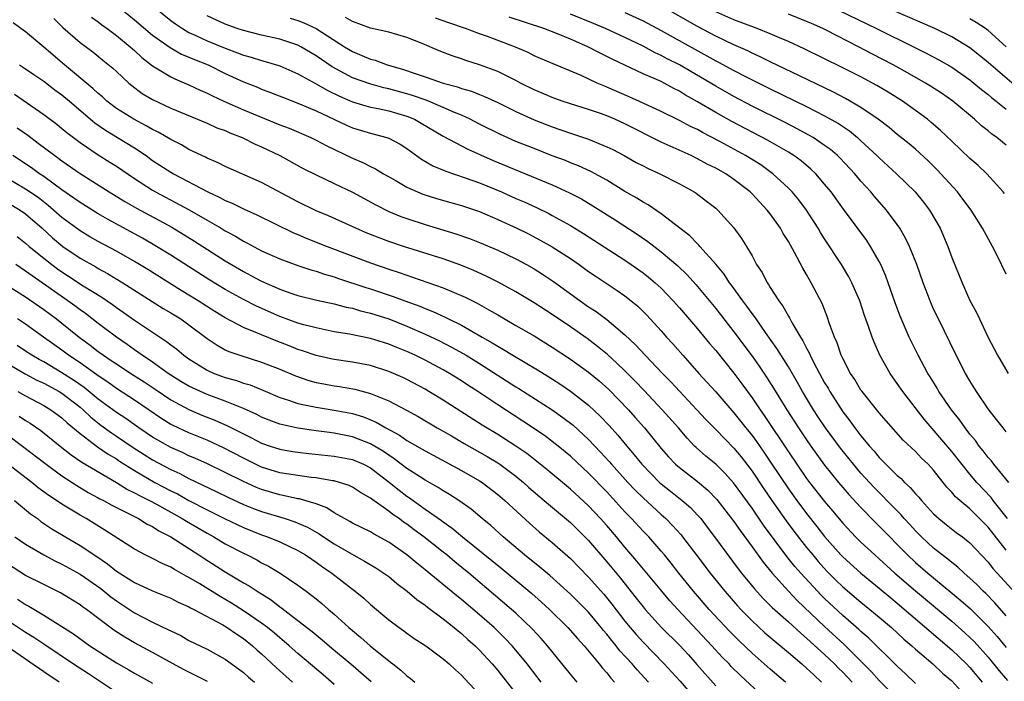
# Model space of a CAD drawing. Units: inches. Extents: x 2580000 to 2583000, y 1509000 to 1512000.
# Drawn here: x 2580452 to 2580561, y 1509067 to 1509140 of the extents above; entities that cross this region are included whole.
import ezdxf

# ---------------------------------------------------------------- set-up
doc = ezdxf.new("R2010")
doc.units = ezdxf.units.IN
doc.header["$MEASUREMENT"] = 0
doc.layers.add('LD25801509_2ft', color=132, linetype='Continuous')

msp = doc.modelspace()

# ---------------------------------------------------------------- linework, layer by layer
at = {"layer": 'LD25801509_2ft'}
for points, elevation in [([(2580463, 1509141.58), (2580465, 1509139.95), (2580467, 1509138.28), (2580468.91, 1509136.91), (2580470.19, 1509136.19), (2580471, 1509135.86), (2580471.59, 1509135.59), (2580473.11, 1509135), (2580475, 1509134.06), (2580477, 1509133.13), (2580478.54, 1509132.54), (2580479, 1509132.33), (2580479.97, 1509131.97), (2580481.39, 1509131.39), (2580483, 1509130.79), (2580485, 1509129.95), (2580488.35, 1509128.35), (2580489, 1509128.07), (2580491, 1509127.46), (2580491.38, 1509127.38), (2580492.77, 1509127), (2580493, 1509126.92), (2580494.26, 1509126.26), (2580495, 1509125.78), (2580496.61, 1509124.61), (2580497.87, 1509123.87), (2580499.27, 1509123.27), (2580501.43, 1509122.57), (2580503, 1509122.01), (2580505.41, 1509121), (2580507, 1509120.29), (2580507.9, 1509119.9), (2580509.28, 1509119.28), (2580510.63, 1509118.62), (2580511, 1509118.42), (2580513, 1509117.31), (2580514.43, 1509116.43), (2580519, 1509113.47), (2580519.69, 1509113), (2580521, 1509112.09), (2580521.61, 1509111.61), (2580522.33, 1509111), (2580523, 1509110.38), (2580524.32, 1509109), (2580525, 1509108.24), (2580527, 1509105.91), (2580528.31, 1509104.31), (2580529, 1509103.51), (2580531, 1509101.02), (2580531.87, 1509099.87), (2580533, 1509098.32), (2580533.88, 1509097), (2580534.35, 1509096.35), (2580537, 1509092.38), (2580539, 1509089.44), (2580539.33, 1509089), (2580541, 1509086.88), (2580541.87, 1509085.87), (2580543, 1509084.52), (2580544.41, 1509083), (2580545, 1509082.42), (2580546.52, 1509081), (2580547, 1509080.59), (2580548.73, 1509079), (2580551, 1509077.05), (2580553.21, 1509075.21), (2580555, 1509073.7), (2580556.43, 1509072.43), (2580557, 1509071.9), (2580557.45, 1509071.45), (2580558.41, 1509070.41), (2580559, 1509069.73), (2580560.23, 1509068.23), (2580561.15, 1509067.15)], 8468), ([(2580467.64, 1509141), (2580469, 1509139.9), (2580469.52, 1509139.52), (2580470.29, 1509139), (2580471, 1509138.58), (2580471.75, 1509138.25), (2580473, 1509137.66), (2580475, 1509136.84), (2580476.34, 1509136.34), (2580477, 1509136.07), (2580477.84, 1509135.84), (2580479, 1509135.47), (2580479.38, 1509135.38), (2580481, 1509134.89), (2580483, 1509134.01), (2580485, 1509132.92), (2580486.21, 1509132.21), (2580487.56, 1509131.56), (2580489, 1509130.93), (2580490.47, 1509130.47), (2580491, 1509130.33), (2580491.82, 1509130.18), (2580493, 1509129.92), (2580495, 1509129.34), (2580495.82, 1509129), (2580496.58, 1509128.58), (2580499, 1509127.14), (2580501.7, 1509125.7), (2580504.48, 1509124.48), (2580511, 1509121.78), (2580512.91, 1509120.91), (2580514.23, 1509120.23), (2580515.48, 1509119.48), (2580517.92, 1509117.92), (2580520.34, 1509116.34), (2580521.53, 1509115.53), (2580523, 1509114.41), (2580524.84, 1509112.84), (2580525.85, 1509111.85), (2580526.8, 1509110.8), (2580529, 1509108.17), (2580531, 1509105.6), (2580533, 1509102.92), (2580533.8, 1509101.8), (2580534.6, 1509100.6), (2580535.38, 1509099.38), (2580536.82, 1509097), (2580538.11, 1509095), (2580539, 1509093.67), (2580539.47, 1509093), (2580541, 1509090.89), (2580542.53, 1509089), (2580543, 1509088.44), (2580543.67, 1509087.67), (2580545, 1509086.22), (2580546.59, 1509084.59), (2580547, 1509084.19), (2580548.16, 1509083), (2580549, 1509082.16), (2580550.12, 1509081), (2580551, 1509080.18), (2580552.35, 1509079), (2580554.91, 1509076.91), (2580556, 1509076), (2580557.06, 1509075.06), (2580559, 1509073.13), (2580560, 1509072), (2580561, 1509070.79)], 8466), ([(2580561, 1509094.56), (2580560.65, 1509095), (2580559.94, 1509095.94), (2580559, 1509097.11), (2580557.72, 1509099), (2580557, 1509100.18), (2580556.52, 1509101), (2580555.48, 1509103), (2580553.52, 1509107), (2580553, 1509108.1), (2580552.6, 1509109), (2580551.84, 1509111), (2580551.14, 1509113), (2580550.34, 1509115), (2580549.92, 1509115.92), (2580549.29, 1509117), (2580549, 1509117.42), (2580547.81, 1509119), (2580546.49, 1509120.49), (2580546.08, 1509121), (2580545, 1509122.19), (2580544.34, 1509123), (2580542.72, 1509124.72), (2580542.43, 1509125), (2580541.66, 1509125.66), (2580541, 1509126.13), (2580539.72, 1509127), (2580539.27, 1509127.27), (2580537.97, 1509127.97), (2580536.65, 1509128.65), (2580533, 1509130.46), (2580531, 1509131.5), (2580529, 1509132.65), (2580525, 1509135), (2580523.67, 1509135.67), (2580523, 1509136.05), (2580522.34, 1509136.34), (2580521, 1509137.07), (2580519, 1509138.02), (2580516.88, 1509139), (2580515.55, 1509139.55), (2580513, 1509140.57)], 8454), ([(2580519, 1509140.78), (2580521, 1509139.84), (2580523, 1509138.79), (2580529, 1509135.45), (2580529.3, 1509135.3), (2580531, 1509134.38), (2580532.3, 1509133.7), (2580535, 1509132.35), (2580539, 1509130.4), (2580541, 1509129.39), (2580542.53, 1509128.53), (2580543.72, 1509127.72), (2580544.6, 1509127), (2580545, 1509126.63), (2580546.74, 1509125), (2580547, 1509124.74), (2580548.92, 1509123), (2580550.98, 1509121), (2580551.88, 1509119.88), (2580552.56, 1509119), (2580553.71, 1509117), (2580554.57, 1509115), (2580555, 1509113.79), (2580556.13, 1509111), (2580557, 1509109.05), (2580557.73, 1509107.73), (2580558.05, 1509107), (2580558.97, 1509105.03), (2580560.04, 1509103), (2580561.21, 1509101)], 8452), ([(2580561, 1509111.94), (2580560, 1509114), (2580559.49, 1509115), (2580558.59, 1509116.59), (2580558.39, 1509117), (2580557.12, 1509119), (2580556.22, 1509120.22), (2580555.62, 1509121), (2580553.81, 1509123), (2580553.41, 1509123.41), (2580552.41, 1509124.41), (2580551, 1509125.71), (2580550.3, 1509126.3), (2580549, 1509127.33), (2580548.09, 1509128.09), (2580546.91, 1509129), (2580545, 1509130.32), (2580543.31, 1509131.31), (2580541.99, 1509131.99), (2580538.22, 1509133.78), (2580535, 1509135.34), (2580533.9, 1509135.9), (2580533, 1509136.29), (2580532.53, 1509136.53), (2580531, 1509137.21), (2580529, 1509138.16), (2580527, 1509139.22), (2580523, 1509141.49)], 8450), ([(2580560.82, 1509120.82), (2580560.67, 1509121), (2580558.85, 1509123), (2580557.91, 1509123.91), (2580557, 1509124.69), (2580555, 1509126.59), (2580553.77, 1509127.77), (2580552.7, 1509128.7), (2580552.33, 1509129), (2580551, 1509129.99), (2580549.57, 1509131), (2580548, 1509132), (2580546.74, 1509132.74), (2580546.27, 1509133), (2580545, 1509133.67), (2580543, 1509134.69), (2580538.75, 1509136.75), (2580537, 1509137.57), (2580536.02, 1509137.98), (2580535, 1509138.43), (2580533.55, 1509139), (2580531, 1509139.95), (2580529, 1509140.85)], 8448), ([(2580561, 1509126.17), (2580559.95, 1509127), (2580559.39, 1509127.39), (2580559, 1509127.73), (2580558.28, 1509128.28), (2580557.5, 1509129), (2580555.12, 1509131), (2580553.87, 1509131.87), (2580552.66, 1509132.66), (2580552.12, 1509133), (2580550.14, 1509134.14), (2580548.54, 1509135), (2580546.21, 1509136.21), (2580544.73, 1509137), (2580541.18, 1509138.82), (2580540.81, 1509139), (2580539.54, 1509139.54), (2580539, 1509139.79), (2580537, 1509140.6)], 8446), ([(2580542.58, 1509141), (2580546.72, 1509139), (2580550.93, 1509136.93), (2580552.26, 1509136.26), (2580553.56, 1509135.56), (2580555, 1509134.73), (2580557, 1509133.35), (2580557.44, 1509133), (2580558.28, 1509132.28), (2580559, 1509131.73), (2580559.39, 1509131.39), (2580559.9, 1509131), (2580561, 1509130.11)], 8444), ([(2580562.37, 1509132.37), (2580559.29, 1509135), (2580559, 1509135.26), (2580558.05, 1509136.05), (2580557, 1509136.88), (2580555, 1509138.08), (2580553.15, 1509139), (2580548.55, 1509141)], 8442), ([(2580551, 1509066.84), (2580549.91, 1509067.91), (2580549, 1509068.74), (2580545.85, 1509071.85), (2580545, 1509072.57), (2580544.78, 1509072.78), (2580543, 1509074.33), (2580541, 1509076.2), (2580540.59, 1509076.59), (2580540.2, 1509077), (2580538.36, 1509079), (2580537.73, 1509079.73), (2580536.84, 1509080.84), (2580534.28, 1509084.28), (2580533, 1509086.14), (2580530.96, 1509088.96), (2580530.02, 1509090.02), (2580529, 1509090.99), (2580527.9, 1509091.9), (2580526.84, 1509092.84), (2580526.68, 1509093), (2580525.86, 1509093.86), (2580524.89, 1509095), (2580523.12, 1509097), (2580521.12, 1509099.12), (2580520.14, 1509100.14), (2580519, 1509101.28), (2580518.13, 1509102.13), (2580517.08, 1509103.08), (2580515.99, 1509103.98), (2580514.84, 1509104.84), (2580513, 1509106.12), (2580511, 1509107.49), (2580509, 1509108.78), (2580507, 1509109.99), (2580505.06, 1509111.06), (2580503.73, 1509111.73), (2580502.36, 1509112.36), (2580500.93, 1509112.93), (2580499, 1509113.61), (2580494.62, 1509115), (2580493, 1509115.54), (2580491.93, 1509115.93), (2580490.51, 1509116.51), (2580489.37, 1509117), (2580486.37, 1509118.37), (2580485, 1509118.92), (2580483, 1509119.9), (2580479, 1509122.03), (2580475, 1509123.81), (2580474.21, 1509124.21), (2580473, 1509124.72), (2580472.82, 1509124.82), (2580471, 1509125.68), (2580470.18, 1509126.18), (2580469, 1509126.76), (2580467.6, 1509127.6), (2580467, 1509127.87), (2580466.3, 1509128.3), (2580464.92, 1509129), (2580463, 1509130.21), (2580461.97, 1509131), (2580461.47, 1509131.47), (2580461, 1509131.85), (2580460.41, 1509132.41), (2580457.3, 1509135), (2580455, 1509136.96), (2580453, 1509138.64), (2580452.49, 1509139), (2580451.64, 1509139.64)], 8474), ([(2580456.1, 1509140.1), (2580457.12, 1509139.12), (2580459, 1509137.48), (2580460.42, 1509136.42), (2580461.51, 1509135.51), (2580462.63, 1509134.63), (2580463, 1509134.27), (2580464.37, 1509133), (2580464.71, 1509132.71), (2580465.86, 1509131.86), (2580467, 1509131.17), (2580469, 1509130.23), (2580473, 1509128.57), (2580474.08, 1509128.08), (2580475, 1509127.75), (2580475.51, 1509127.51), (2580476.84, 1509127), (2580477, 1509126.93), (2580478.28, 1509126.28), (2580479, 1509125.96), (2580480.99, 1509125), (2580483.59, 1509123.59), (2580485, 1509122.88), (2580487, 1509121.94), (2580489, 1509120.96), (2580491.56, 1509119.56), (2580493, 1509118.84), (2580494.31, 1509118.31), (2580495, 1509118.07), (2580497, 1509117.41), (2580500.39, 1509116.39), (2580501.88, 1509115.88), (2580503, 1509115.44), (2580505, 1509114.59), (2580507, 1509113.62), (2580508.16, 1509113), (2580509, 1509112.52), (2580509.94, 1509111.94), (2580511.13, 1509111.13), (2580514.07, 1509109), (2580515, 1509108.35), (2580515.82, 1509107.82), (2580517, 1509106.93), (2580519, 1509105.25), (2580520.16, 1509104.16), (2580521.23, 1509103), (2580523.13, 1509101), (2580524.06, 1509100.06), (2580525, 1509099.04), (2580526.93, 1509097), (2580527.93, 1509095.93), (2580529, 1509094.84), (2580531, 1509092.77), (2580531.8, 1509091.8), (2580533, 1509090.24), (2580534.3, 1509088.3), (2580535.19, 1509087), (2580536.76, 1509084.76), (2580537.62, 1509083.62), (2580539, 1509081.84), (2580539.68, 1509081), (2580540.28, 1509080.28), (2580541.23, 1509079.23), (2580542.23, 1509078.23), (2580543, 1509077.48), (2580545, 1509075.79), (2580545.99, 1509075), (2580547, 1509074.15), (2580548.35, 1509073), (2580549.73, 1509071.73), (2580550.6, 1509071), (2580551, 1509070.63), (2580552.9, 1509069), (2580553.97, 1509067.97), (2580555, 1509067.12), (2580557, 1509064.93)], 8472), ([(2580460.26, 1509140.26), (2580461, 1509139.74), (2580461.41, 1509139.41), (2580462, 1509139), (2580463, 1509138.24), (2580464.52, 1509137), (2580464.77, 1509136.77), (2580465, 1509136.58), (2580465.81, 1509135.81), (2580467, 1509134.89), (2580469, 1509133.67), (2580469.45, 1509133.45), (2580471, 1509132.81), (2580472.23, 1509132.23), (2580473, 1509131.89), (2580473.58, 1509131.58), (2580474.83, 1509131), (2580477, 1509130.04), (2580481, 1509128.41), (2580482.02, 1509128.02), (2580484.41, 1509127), (2580485, 1509126.71), (2580486.11, 1509126.11), (2580489, 1509124.72), (2580490.21, 1509124.21), (2580491, 1509123.79), (2580491.54, 1509123.54), (2580492.42, 1509123), (2580493.72, 1509122.28), (2580495, 1509121.54), (2580496.18, 1509121), (2580496.76, 1509120.76), (2580498.27, 1509120.27), (2580501, 1509119.5), (2580503, 1509118.83), (2580505, 1509117.97), (2580507.1, 1509117), (2580508.37, 1509116.37), (2580509.68, 1509115.68), (2580511, 1509114.94), (2580513, 1509113.65), (2580513.95, 1509113), (2580515, 1509112.24), (2580515.74, 1509111.74), (2580518.14, 1509110.14), (2580519, 1509109.55), (2580519.7, 1509109), (2580520.41, 1509108.41), (2580521, 1509107.84), (2580521.42, 1509107.42), (2580523, 1509105.68), (2580523.6, 1509105), (2580524.27, 1509104.27), (2580525.37, 1509103), (2580526.15, 1509102.15), (2580527.16, 1509101), (2580528.04, 1509100.04), (2580529, 1509098.96), (2580531, 1509096.67), (2580531.75, 1509095.75), (2580532.32, 1509095), (2580533, 1509094.16), (2580533.49, 1509093.49), (2580534.32, 1509092.32), (2580535.12, 1509091.12), (2580537, 1509088.29), (2580537.93, 1509087), (2580539, 1509085.57), (2580540.15, 1509084.15), (2580541, 1509083.05), (2580542.79, 1509081), (2580543, 1509080.78), (2580545, 1509078.98), (2580547, 1509077.35), (2580548.27, 1509076.27), (2580549, 1509075.68), (2580555, 1509070.53), (2580556.61, 1509069), (2580557, 1509068.6), (2580558.36, 1509067)], 8470), ([(2580561, 1509074.31), (2580559.73, 1509075.73), (2580558.74, 1509076.74), (2580558.46, 1509077), (2580557.75, 1509077.75), (2580557, 1509078.45), (2580556.35, 1509079), (2580555.66, 1509079.66), (2580555, 1509080.16), (2580554.55, 1509080.55), (2580553.94, 1509081), (2580553, 1509081.75), (2580551.67, 1509083), (2580551, 1509083.67), (2580550.37, 1509084.37), (2580549.77, 1509085), (2580549.42, 1509085.42), (2580547.86, 1509087), (2580547.45, 1509087.45), (2580547, 1509087.87), (2580546.44, 1509088.44), (2580545, 1509090.01), (2580544.16, 1509091), (2580542.75, 1509092.75), (2580541.09, 1509095), (2580540.26, 1509096.26), (2580539.77, 1509097), (2580539, 1509098.27), (2580538.57, 1509099), (2580538, 1509100), (2580537, 1509101.73), (2580535.75, 1509103.75), (2580534.49, 1509105.51), (2580533.44, 1509107), (2580533.27, 1509107.27), (2580533, 1509107.61), (2580532.43, 1509108.43), (2580531.99, 1509109), (2580530.74, 1509110.74), (2580530.53, 1509111), (2580529.93, 1509111.93), (2580529, 1509113.03), (2580527.25, 1509115), (2580527.14, 1509115.14), (2580527, 1509115.27), (2580526.16, 1509116.16), (2580523, 1509118.57), (2580521.56, 1509119.56), (2580521, 1509119.86), (2580520.31, 1509120.31), (2580519, 1509121.06), (2580517, 1509122.28), (2580515.25, 1509123.25), (2580513.88, 1509123.88), (2580513, 1509124.22), (2580512.45, 1509124.45), (2580511, 1509124.99), (2580509, 1509125.77), (2580507, 1509126.57), (2580505.31, 1509127.31), (2580503, 1509128.46), (2580501.95, 1509129), (2580501, 1509129.44), (2580500.25, 1509129.75), (2580499, 1509130.32), (2580497.11, 1509131.11), (2580495.62, 1509131.62), (2580495, 1509131.81), (2580493, 1509132.36), (2580492.47, 1509132.47), (2580490.9, 1509132.9), (2580489, 1509133.58), (2580486.78, 1509134.78), (2580485, 1509136.01), (2580483.3, 1509137), (2580483, 1509137.16), (2580481, 1509137.82), (2580479, 1509138.26), (2580477, 1509138.77), (2580476.32, 1509139), (2580475, 1509139.5), (2580473, 1509140.42)], 8464), ([(2580482.13, 1509140.13), (2580483, 1509139.88), (2580483.63, 1509139.63), (2580485, 1509139), (2580488.13, 1509137), (2580489, 1509136.46), (2580490.05, 1509136.05), (2580491, 1509135.63), (2580491.5, 1509135.5), (2580492.83, 1509135), (2580494.52, 1509134.52), (2580496, 1509134), (2580497, 1509133.69), (2580498.99, 1509133), (2580500.58, 1509132.58), (2580501, 1509132.41), (2580502.1, 1509132.1), (2580503, 1509131.73), (2580503.53, 1509131.53), (2580505, 1509130.85), (2580507, 1509129.85), (2580509, 1509128.95), (2580511, 1509128.16), (2580513, 1509127.47), (2580515, 1509126.8), (2580517, 1509125.98), (2580517.66, 1509125.66), (2580518.91, 1509125), (2580520.26, 1509124.26), (2580521, 1509123.86), (2580521.57, 1509123.57), (2580522.84, 1509123), (2580525, 1509121.88), (2580526.62, 1509121), (2580526.85, 1509120.85), (2580528, 1509120), (2580529, 1509119.21), (2580529.24, 1509119), (2580531, 1509117.06), (2580531.86, 1509115.86), (2580532.4, 1509115), (2580533, 1509113.95), (2580533.51, 1509113), (2580534.11, 1509112.11), (2580534.67, 1509111), (2580534.81, 1509110.81), (2580535, 1509110.48), (2580535.94, 1509109), (2580536.4, 1509108.4), (2580537, 1509107.31), (2580537.12, 1509107.12), (2580537.37, 1509106.63), (2580538.33, 1509105), (2580538.6, 1509104.6), (2580539, 1509103.77), (2580539.28, 1509103.28), (2580539.39, 1509103), (2580539.77, 1509102.23), (2580540.43, 1509101), (2580541, 1509099.98), (2580541.37, 1509099.37), (2580541.58, 1509099), (2580543, 1509096.77), (2580543.78, 1509095.78), (2580544.32, 1509095), (2580545, 1509094.11), (2580545.93, 1509093), (2580546.44, 1509092.44), (2580547, 1509091.75), (2580547.38, 1509091.38), (2580547.73, 1509091), (2580549, 1509089.74), (2580549.41, 1509089.41), (2580549.79, 1509089), (2580550.43, 1509088.43), (2580551, 1509087.75), (2580551.37, 1509087.37), (2580551.66, 1509087), (2580553, 1509085.54), (2580553.58, 1509085), (2580554.37, 1509084.37), (2580555.49, 1509083.49), (2580556.17, 1509083), (2580557, 1509082.34), (2580559, 1509080.2), (2580559.52, 1509079.52), (2580559.98, 1509079), (2580562.38, 1509076.38)], 8462), ([(2580561, 1509081.54), (2580559, 1509084.08), (2580557, 1509086.07), (2580555.87, 1509087), (2580555.41, 1509087.41), (2580555, 1509087.92), (2580554.47, 1509088.47), (2580553, 1509090.33), (2580552.38, 1509091), (2580551.67, 1509091.67), (2580551, 1509092.39), (2580549.66, 1509093.66), (2580547.77, 1509095.77), (2580547, 1509096.65), (2580545.12, 1509099), (2580545, 1509099.17), (2580544.32, 1509100.32), (2580543.86, 1509101), (2580543, 1509102.63), (2580542.82, 1509103), (2580542.37, 1509104.37), (2580542.07, 1509105), (2580541.55, 1509106.45), (2580541.28, 1509107.27), (2580540.72, 1509108.72), (2580539.52, 1509111), (2580539.32, 1509111.32), (2580539, 1509111.91), (2580538.59, 1509112.59), (2580537.69, 1509114.31), (2580537, 1509115.52), (2580536.43, 1509116.43), (2580536.12, 1509117), (2580535, 1509118.58), (2580534.68, 1509119), (2580533, 1509120.78), (2580532.78, 1509121), (2580531, 1509122.38), (2580530.1, 1509123), (2580529, 1509123.62), (2580528.07, 1509124.07), (2580527, 1509124.66), (2580526.29, 1509125), (2580523, 1509126.47), (2580519, 1509128.49), (2580517.88, 1509129), (2580517, 1509129.38), (2580516.41, 1509129.59), (2580515, 1509130.08), (2580513, 1509130.7), (2580512.11, 1509131), (2580511, 1509131.4), (2580509.89, 1509131.89), (2580509, 1509132.25), (2580507.49, 1509133), (2580507, 1509133.26), (2580505, 1509134.28), (2580503, 1509135.01), (2580501.47, 1509135.47), (2580501, 1509135.65), (2580499.98, 1509135.98), (2580498.54, 1509136.54), (2580496.66, 1509137.34), (2580495, 1509138.01), (2580493, 1509138.61), (2580491, 1509139.06), (2580489, 1509139.76), (2580488.22, 1509140.22)], 8460), ([(2580561.14, 1509085), (2580559.55, 1509087), (2580559.32, 1509087.32), (2580557.76, 1509089), (2580557, 1509089.9), (2580555, 1509092.41), (2580551.96, 1509095.96), (2580549.6, 1509099), (2580549, 1509099.89), (2580548.53, 1509100.53), (2580548.21, 1509101), (2580547.09, 1509103), (2580546.44, 1509104.44), (2580546.22, 1509105), (2580545.84, 1509106.16), (2580545.4, 1509107.4), (2580544.86, 1509109), (2580544, 1509111), (2580543.67, 1509111.66), (2580542.87, 1509113), (2580541, 1509115.83), (2580540.54, 1509116.54), (2580540.28, 1509117), (2580538.99, 1509119), (2580538.14, 1509120.14), (2580537.42, 1509121), (2580537, 1509121.43), (2580535.31, 1509123), (2580533.97, 1509123.97), (2580532.29, 1509125), (2580529.45, 1509126.55), (2580527.54, 1509127.54), (2580527, 1509127.86), (2580526.22, 1509128.22), (2580525, 1509128.87), (2580523, 1509129.85), (2580521, 1509130.79), (2580519.48, 1509131.48), (2580517, 1509132.56), (2580516.68, 1509132.68), (2580515.95, 1509133), (2580514.17, 1509133.83), (2580511.1, 1509135.1), (2580509, 1509136.01), (2580508.35, 1509136.35), (2580506.96, 1509136.96), (2580503.89, 1509138.11), (2580503, 1509138.42), (2580501.45, 1509139), (2580499.62, 1509139.62), (2580498.16, 1509140.16)], 8458), ([(2580561.28, 1509089), (2580559.63, 1509091), (2580559.36, 1509091.36), (2580559, 1509091.75), (2580558.46, 1509092.46), (2580558.01, 1509093), (2580557.6, 1509093.6), (2580557, 1509094.31), (2580556.46, 1509095), (2580555.87, 1509095.87), (2580554.97, 1509097), (2580553.59, 1509099), (2580553.38, 1509099.38), (2580552.62, 1509100.62), (2580552.36, 1509101), (2580551.28, 1509103), (2580550.54, 1509104.54), (2580550.32, 1509105), (2580549.32, 1509107.32), (2580548.78, 1509108.78), (2580547.72, 1509111.72), (2580547.17, 1509113), (2580547, 1509113.34), (2580546.05, 1509115), (2580545.63, 1509115.63), (2580543.09, 1509119.09), (2580541.72, 1509121), (2580541, 1509121.87), (2580540.01, 1509123), (2580539.49, 1509123.49), (2580538.41, 1509124.41), (2580537.6, 1509125), (2580537, 1509125.38), (2580534.71, 1509126.71), (2580530.76, 1509128.76), (2580529, 1509129.75), (2580527, 1509130.94), (2580525.67, 1509131.67), (2580525, 1509132.09), (2580524.38, 1509132.38), (2580523, 1509133.15), (2580521, 1509134.03), (2580517.61, 1509135.61), (2580517, 1509135.93), (2580516.28, 1509136.28), (2580514.93, 1509137), (2580513, 1509137.84), (2580511.57, 1509138.43), (2580510.08, 1509139), (2580506.25, 1509140.25)], 8456), ([(2580561, 1509137), (2580559, 1509138.78), (2580558.7, 1509139), (2580557.67, 1509139.67), (2580557, 1509140.06)], 8440), ([(2580452.35, 1509135), (2580453, 1509134.58), (2580453.92, 1509133.92), (2580455, 1509133.19), (2580456.24, 1509132.24), (2580457, 1509131.71), (2580457.85, 1509131), (2580460.62, 1509128.62), (2580461.8, 1509127.8), (2580463.14, 1509127), (2580465, 1509125.85), (2580466.27, 1509125), (2580467, 1509124.48), (2580469, 1509123.16), (2580469.28, 1509123), (2580473.06, 1509121), (2580474.4, 1509120.4), (2580475, 1509120.06), (2580475.76, 1509119.76), (2580477, 1509119.12), (2580478.47, 1509118.47), (2580482.51, 1509116.51), (2580483, 1509116.31), (2580483.91, 1509115.91), (2580486.21, 1509115), (2580491, 1509113.18), (2580493, 1509112.49), (2580494.13, 1509112.13), (2580495, 1509111.82), (2580495.62, 1509111.62), (2580499, 1509110.42), (2580501.4, 1509109.4), (2580502.73, 1509108.73), (2580504.02, 1509108.02), (2580505, 1509107.44), (2580507, 1509106.3), (2580509, 1509105.13), (2580511, 1509103.9), (2580513, 1509102.58), (2580515, 1509101.14), (2580516.17, 1509100.17), (2580517.22, 1509099.22), (2580519.39, 1509097), (2580520.15, 1509096.15), (2580521.15, 1509095), (2580523, 1509092.72), (2580523.81, 1509091.81), (2580524.57, 1509091), (2580525, 1509090.62), (2580527, 1509089.09), (2580528.14, 1509088.14), (2580529.12, 1509087.12), (2580531, 1509084.67), (2580531.68, 1509083.68), (2580533, 1509081.9), (2580534.22, 1509080.22), (2580535.21, 1509079), (2580537, 1509077), (2580537.97, 1509075.97), (2580541, 1509073.12), (2580543.13, 1509071.13), (2580545, 1509069.29), (2580546.14, 1509068.14), (2580547, 1509067.17), (2580549, 1509065.13)], 8476), ([(2580451.77, 1509131.77), (2580455, 1509129.53), (2580456.45, 1509128.45), (2580457, 1509128), (2580457.54, 1509127.54), (2580459, 1509126.44), (2580461, 1509125.1), (2580462.29, 1509124.29), (2580463, 1509123.83), (2580465, 1509122.47), (2580467, 1509121.19), (2580467.32, 1509121), (2580471.02, 1509119.02), (2580473, 1509117.89), (2580474.53, 1509117), (2580475, 1509116.71), (2580476.11, 1509116.11), (2580477, 1509115.56), (2580477.38, 1509115.38), (2580479, 1509114.51), (2580481, 1509113.61), (2580483, 1509112.88), (2580484.43, 1509112.43), (2580485, 1509112.28), (2580485.94, 1509111.94), (2580487, 1509111.65), (2580487.47, 1509111.47), (2580490.48, 1509110.48), (2580491, 1509110.33), (2580493.49, 1509109.49), (2580494.77, 1509109), (2580496.41, 1509108.41), (2580497, 1509108.15), (2580497.84, 1509107.84), (2580499.2, 1509107.2), (2580499.59, 1509107), (2580501, 1509106.31), (2580503.28, 1509105), (2580504.39, 1509104.39), (2580505, 1509103.99), (2580505.65, 1509103.65), (2580506.67, 1509103), (2580509.39, 1509101.39), (2580510.63, 1509100.63), (2580511.84, 1509099.84), (2580513, 1509099.06), (2580515, 1509097.5), (2580516.29, 1509096.29), (2580517.26, 1509095.26), (2580518.21, 1509094.21), (2580519.2, 1509093), (2580520.04, 1509092.04), (2580520.88, 1509091), (2580522.83, 1509089), (2580523, 1509088.84), (2580524.02, 1509088.02), (2580525.32, 1509087), (2580526.22, 1509086.22), (2580527, 1509085.4), (2580527.35, 1509085), (2580528.07, 1509084.07), (2580528.88, 1509083), (2580531.48, 1509079.48), (2580531.85, 1509079), (2580533.26, 1509077.26), (2580534.22, 1509076.22), (2580535.22, 1509075.22), (2580537, 1509073.62), (2580538.37, 1509072.37), (2580539, 1509071.84), (2580539.43, 1509071.43), (2580541, 1509070.02), (2580542.08, 1509069), (2580542.53, 1509068.53), (2580543, 1509068.08), (2580544.03, 1509067)], 8478), ([(2580452.07, 1509128.07), (2580453.24, 1509127.24), (2580454.39, 1509126.39), (2580456.22, 1509125), (2580456.68, 1509124.68), (2580457, 1509124.44), (2580459, 1509123.04), (2580462.22, 1509121), (2580463.94, 1509119.94), (2580465.21, 1509119.21), (2580469.1, 1509117.1), (2580470.36, 1509116.36), (2580471.59, 1509115.59), (2580475, 1509113.4), (2580477, 1509112.22), (2580477.8, 1509111.8), (2580479, 1509111.16), (2580481, 1509110.29), (2580482.11, 1509109.89), (2580483, 1509109.59), (2580485.07, 1509109.07), (2580487, 1509108.66), (2580488.31, 1509108.31), (2580489, 1509108.18), (2580489.9, 1509107.9), (2580491, 1509107.64), (2580493, 1509107), (2580495, 1509106.2), (2580497, 1509105.33), (2580498.58, 1509104.58), (2580499.91, 1509103.91), (2580501.2, 1509103.2), (2580501.52, 1509103), (2580503, 1509102.09), (2580507, 1509099.54), (2580507.34, 1509099.34), (2580510.98, 1509096.98), (2580512.16, 1509096.16), (2580513.29, 1509095.29), (2580515, 1509093.72), (2580516.33, 1509092.33), (2580517.28, 1509091.28), (2580517.51, 1509091), (2580519.34, 1509089), (2580520.15, 1509088.15), (2580521, 1509087.29), (2580523, 1509085.44), (2580523.51, 1509085), (2580524.26, 1509084.26), (2580525.2, 1509083.2), (2580525.36, 1509083), (2580526.94, 1509080.94), (2580528.41, 1509079), (2580530.01, 1509077), (2580531.4, 1509075.4), (2580531.78, 1509075), (2580533, 1509073.74), (2580534.43, 1509072.43), (2580535.5, 1509071.5), (2580537, 1509070.25), (2580538.47, 1509069), (2580539, 1509068.54), (2580539.79, 1509067.79), (2580540.66, 1509067)], 8480), ([(2580536.68, 1509067), (2580535, 1509068.43), (2580533, 1509070.19), (2580531.56, 1509071.56), (2580530.56, 1509072.56), (2580528.3, 1509075), (2580526.57, 1509077), (2580524.95, 1509079), (2580524.1, 1509080.1), (2580523.36, 1509081), (2580523, 1509081.43), (2580521.62, 1509083), (2580521, 1509083.63), (2580519.74, 1509085), (2580519, 1509085.77), (2580517, 1509087.95), (2580515, 1509090.02), (2580513, 1509091.89), (2580511.64, 1509093), (2580510.15, 1509094.15), (2580507.76, 1509095.76), (2580505, 1509097.54), (2580502.8, 1509099), (2580501.7, 1509099.7), (2580501, 1509100.17), (2580499.68, 1509101), (2580499, 1509101.39), (2580497, 1509102.46), (2580495.92, 1509103), (2580495, 1509103.42), (2580493.87, 1509103.87), (2580493, 1509104.24), (2580492.41, 1509104.41), (2580491, 1509104.86), (2580488.68, 1509105.33), (2580487, 1509105.6), (2580485, 1509106.01), (2580483.64, 1509106.36), (2580483, 1509106.55), (2580481, 1509107.29), (2580478.42, 1509108.42), (2580477, 1509109.14), (2580475, 1509110.25), (2580473.29, 1509111.29), (2580469, 1509114.03), (2580467.42, 1509115), (2580465.89, 1509115.89), (2580462.01, 1509118.01), (2580461, 1509118.6), (2580459, 1509119.83), (2580458.33, 1509120.33), (2580457, 1509121.24), (2580456.15, 1509121.85), (2580455, 1509122.7), (2580454.55, 1509123), (2580453.66, 1509123.66), (2580451.6, 1509125)], 8482), ([(2580535.87, 1509063.87), (2580531.72, 1509067.72), (2580530.72, 1509068.72), (2580530.47, 1509069), (2580529.73, 1509069.73), (2580528.57, 1509071), (2580524.82, 1509075), (2580523.96, 1509075.96), (2580523.06, 1509077), (2580520.33, 1509080.33), (2580519, 1509081.86), (2580518.06, 1509083), (2580517, 1509084.23), (2580516.32, 1509085), (2580515, 1509086.4), (2580513, 1509088.25), (2580510.42, 1509090.42), (2580509.31, 1509091.31), (2580508.19, 1509092.19), (2580507, 1509093), (2580505, 1509094.26), (2580503.29, 1509095.29), (2580499, 1509098.04), (2580497.43, 1509099), (2580497, 1509099.26), (2580495, 1509100.33), (2580494.55, 1509100.55), (2580493, 1509101.23), (2580491, 1509101.86), (2580489, 1509102.24), (2580487, 1509102.53), (2580486.61, 1509102.61), (2580485, 1509102.97), (2580483.49, 1509103.49), (2580483, 1509103.64), (2580482.03, 1509104.03), (2580480.59, 1509104.59), (2580479, 1509105.24), (2580478.56, 1509105.43), (2580477, 1509106.06), (2580475, 1509107.14), (2580473.84, 1509107.84), (2580472, 1509109), (2580470.14, 1509110.14), (2580466.45, 1509112.45), (2580465, 1509113.34), (2580463, 1509114.48), (2580461, 1509115.55), (2580460.07, 1509116.07), (2580459, 1509116.7), (2580457, 1509118.19), (2580455.51, 1509119.51), (2580454.38, 1509120.38), (2580453, 1509121.32), (2580451, 1509122.47)], 8484), ([(2580451, 1509119.84), (2580452.42, 1509119), (2580453, 1509118.6), (2580454.84, 1509117), (2580455.96, 1509115.96), (2580457.09, 1509115), (2580459, 1509113.71), (2580460.74, 1509112.74), (2580461, 1509112.58), (2580462.03, 1509112.03), (2580463.71, 1509111), (2580468.17, 1509108.17), (2580469, 1509107.68), (2580470.1, 1509107), (2580471, 1509106.36), (2580473, 1509104.84), (2580474.1, 1509104.1), (2580475, 1509103.6), (2580475.4, 1509103.4), (2580476.6, 1509103), (2580479, 1509102.26), (2580481, 1509101.46), (2580482.72, 1509100.72), (2580484.21, 1509100.21), (2580485, 1509100), (2580485.84, 1509099.84), (2580487, 1509099.64), (2580487.56, 1509099.56), (2580489.27, 1509099.27), (2580491, 1509098.8), (2580491.36, 1509098.64), (2580493, 1509097.99), (2580494.96, 1509096.96), (2580496.24, 1509096.24), (2580498.33, 1509095), (2580499.89, 1509094.11), (2580501.29, 1509093.29), (2580503.84, 1509091.84), (2580505, 1509091.15), (2580505.22, 1509091), (2580507, 1509089.67), (2580507.82, 1509089), (2580508.44, 1509088.44), (2580510.13, 1509087), (2580510.59, 1509086.59), (2580513, 1509084.56), (2580514.59, 1509083), (2580515, 1509082.58), (2580517, 1509080.24), (2580518.47, 1509078.47), (2580520.25, 1509076.25), (2580521, 1509075.27), (2580521.23, 1509075), (2580523.05, 1509073), (2580525, 1509071.05), (2580525.99, 1509069.99), (2580526.94, 1509068.94), (2580529, 1509066.57)], 8486), ([(2580452.08, 1509116.08), (2580453, 1509115.35), (2580453.39, 1509115), (2580455, 1509113.7), (2580455.88, 1509113), (2580456.53, 1509112.53), (2580457, 1509112.19), (2580457.73, 1509111.73), (2580459.33, 1509110.67), (2580461.39, 1509109.39), (2580462.58, 1509108.58), (2580463, 1509108.27), (2580463.76, 1509107.76), (2580465, 1509106.87), (2580467, 1509105.53), (2580468.53, 1509104.53), (2580469, 1509104.15), (2580469.66, 1509103.66), (2580470.43, 1509103), (2580471, 1509102.6), (2580473, 1509101.35), (2580473.78, 1509101), (2580475, 1509100.55), (2580476.22, 1509100.22), (2580477, 1509099.94), (2580477.73, 1509099.73), (2580479.15, 1509099.15), (2580481, 1509098.35), (2580481.94, 1509098.06), (2580483, 1509097.69), (2580484.64, 1509097.36), (2580485, 1509097.28), (2580487, 1509096.97), (2580489, 1509096.58), (2580490.21, 1509096.21), (2580491.62, 1509095.62), (2580492.67, 1509095), (2580494.19, 1509094.19), (2580495, 1509093.61), (2580496.67, 1509092.67), (2580497, 1509092.46), (2580501, 1509090.31), (2580503, 1509089.18), (2580503.28, 1509089), (2580505, 1509087.68), (2580505.78, 1509087), (2580508.49, 1509084.49), (2580509.56, 1509083.56), (2580511, 1509082.36), (2580513, 1509080.6), (2580515, 1509078.57), (2580516.67, 1509076.67), (2580517.58, 1509075.58), (2580519, 1509073.72), (2580519.59, 1509073), (2580520.24, 1509072.24), (2580521, 1509071.39), (2580523.34, 1509069), (2580524.14, 1509068.14), (2580525.09, 1509067.09), (2580527, 1509064.86)], 8488), ([(2580521.61, 1509067), (2580520.35, 1509068.35), (2580519.8, 1509069), (2580518.45, 1509070.45), (2580518.03, 1509071), (2580517.56, 1509071.56), (2580517, 1509072.28), (2580516.66, 1509072.66), (2580516.4, 1509073), (2580515, 1509074.68), (2580514.7, 1509075), (2580513, 1509076.69), (2580510.73, 1509078.73), (2580509.65, 1509079.65), (2580507.96, 1509081), (2580505.58, 1509083), (2580504.23, 1509084.23), (2580503.29, 1509085), (2580502.06, 1509086.06), (2580500.72, 1509087), (2580499.68, 1509087.68), (2580499, 1509088.05), (2580498.43, 1509088.43), (2580497, 1509089.23), (2580496.37, 1509089.63), (2580495, 1509090.52), (2580493.6, 1509091.6), (2580493, 1509091.98), (2580492.41, 1509092.41), (2580491, 1509093.25), (2580489, 1509094.03), (2580487, 1509094.43), (2580486.48, 1509094.48), (2580485, 1509094.67), (2580483, 1509094.96), (2580481.32, 1509095.32), (2580481, 1509095.41), (2580479.84, 1509095.84), (2580479, 1509096.19), (2580478.46, 1509096.46), (2580477, 1509097.12), (2580475, 1509097.94), (2580473, 1509098.68), (2580471.4, 1509099.4), (2580471, 1509099.6), (2580470.12, 1509100.12), (2580469, 1509100.8), (2580468.7, 1509101), (2580467, 1509102.23), (2580465.84, 1509103), (2580465.36, 1509103.36), (2580465, 1509103.59), (2580464.19, 1509104.19), (2580463, 1509105), (2580461, 1509106.51), (2580459.6, 1509107.6), (2580459, 1509108.01), (2580458.44, 1509108.44), (2580457.67, 1509109), (2580453.74, 1509111.74), (2580453, 1509112.28), (2580451.92, 1509113)], 8490), ([(2580451, 1509110.69), (2580453, 1509109.44), (2580455, 1509108.05), (2580456.42, 1509107), (2580457, 1509106.55), (2580458.91, 1509105), (2580460.11, 1509104.11), (2580461, 1509103.42), (2580461.58, 1509103), (2580462.44, 1509102.44), (2580463, 1509102.05), (2580464.58, 1509101), (2580466.06, 1509100.06), (2580467.26, 1509099.26), (2580469, 1509098.09), (2580471, 1509097.02), (2580472.42, 1509096.42), (2580473.85, 1509095.85), (2580475.24, 1509095.24), (2580477, 1509094.34), (2580477.9, 1509093.9), (2580479, 1509093.33), (2580479.94, 1509093), (2580481, 1509092.65), (2580482.4, 1509092.4), (2580483, 1509092.31), (2580484.18, 1509092.18), (2580487, 1509091.9), (2580489, 1509091.52), (2580490.22, 1509091), (2580491, 1509090.6), (2580493.09, 1509089), (2580494.13, 1509088.13), (2580495, 1509087.48), (2580495.29, 1509087.29), (2580497, 1509086.05), (2580498.8, 1509084.8), (2580499, 1509084.64), (2580499.97, 1509083.97), (2580501.12, 1509083), (2580505.47, 1509079.47), (2580508.74, 1509076.74), (2580509.81, 1509075.81), (2580510.7, 1509075), (2580512.72, 1509073), (2580513.78, 1509071.78), (2580514.5, 1509071), (2580516.17, 1509069), (2580516.53, 1509068.53), (2580517, 1509068), (2580517.44, 1509067.44), (2580517.85, 1509067)], 8492), ([(2580513.73, 1509067), (2580513, 1509067.87), (2580510.48, 1509071), (2580509.79, 1509071.79), (2580508.83, 1509072.83), (2580507, 1509074.57), (2580506.53, 1509075), (2580501.82, 1509079), (2580500.26, 1509080.26), (2580499.4, 1509081), (2580499, 1509081.32), (2580496.86, 1509083), (2580495.78, 1509083.78), (2580495, 1509084.38), (2580494.63, 1509084.63), (2580494.14, 1509085), (2580493.46, 1509085.46), (2580493, 1509085.84), (2580491.13, 1509087.13), (2580491, 1509087.26), (2580489.88, 1509087.88), (2580489, 1509088.47), (2580488.65, 1509088.65), (2580487.58, 1509089), (2580487, 1509089.16), (2580486.82, 1509089.18), (2580485, 1509089.49), (2580484.45, 1509089.54), (2580483, 1509089.74), (2580481, 1509090.06), (2580479, 1509090.69), (2580477, 1509091.67), (2580474.81, 1509092.81), (2580473, 1509093.63), (2580471, 1509094.44), (2580469.25, 1509095.25), (2580469, 1509095.39), (2580468.01, 1509096.01), (2580465, 1509098.07), (2580463, 1509099.35), (2580462.05, 1509100.05), (2580461, 1509100.72), (2580460.84, 1509100.84), (2580459, 1509102.16), (2580457.75, 1509103), (2580457, 1509103.57), (2580454.98, 1509105), (2580453, 1509106.43), (2580452.13, 1509107)], 8494), ([(2580509.78, 1509067), (2580508.23, 1509069), (2580507, 1509070.52), (2580506.58, 1509071), (2580505.81, 1509071.81), (2580504.59, 1509073), (2580503, 1509074.4), (2580501, 1509076.11), (2580500.5, 1509076.5), (2580497, 1509079.36), (2580496.08, 1509080.08), (2580495, 1509081), (2580493, 1509082.41), (2580491.33, 1509083.33), (2580491, 1509083.54), (2580489, 1509084.52), (2580488.7, 1509084.7), (2580488.13, 1509085), (2580487, 1509085.64), (2580486.18, 1509086.18), (2580485, 1509086.63), (2580483.77, 1509087), (2580483.17, 1509087.17), (2580483, 1509087.19), (2580481.53, 1509087.53), (2580481, 1509087.61), (2580479, 1509088.2), (2580478.43, 1509088.43), (2580477, 1509089.08), (2580475, 1509090.1), (2580473.03, 1509091.03), (2580471.66, 1509091.66), (2580471, 1509091.93), (2580470.28, 1509092.28), (2580469, 1509092.83), (2580467, 1509093.98), (2580465.47, 1509095), (2580464.03, 1509096.03), (2580463, 1509096.7), (2580461, 1509098.18), (2580459.45, 1509099.45), (2580458.27, 1509100.27), (2580457, 1509101.08), (2580455, 1509102.27), (2580454.52, 1509102.52), (2580453.68, 1509103), (2580453, 1509103.45), (2580452.08, 1509104.08)], 8496), ([(2580451, 1509102.11), (2580452.95, 1509100.95), (2580454.26, 1509100.27), (2580455, 1509099.93), (2580456.71, 1509099), (2580457, 1509098.82), (2580459, 1509097.3), (2580459.36, 1509097), (2580460.19, 1509096.19), (2580461.31, 1509095.31), (2580462.46, 1509094.46), (2580463, 1509094.1), (2580464.85, 1509092.85), (2580466.06, 1509092.06), (2580467, 1509091.48), (2580469, 1509090.42), (2580469.98, 1509089.98), (2580471, 1509089.44), (2580474, 1509088), (2580475.34, 1509087.34), (2580477, 1509086.57), (2580478.11, 1509086.11), (2580479, 1509085.78), (2580481.6, 1509085), (2580482.66, 1509084.66), (2580484.05, 1509084.05), (2580485.33, 1509083.33), (2580485.8, 1509083), (2580487, 1509082.22), (2580488.89, 1509081.11), (2580490.33, 1509080.33), (2580491.57, 1509079.57), (2580492.46, 1509079), (2580493, 1509078.61), (2580493.87, 1509077.87), (2580495.03, 1509077), (2580496.08, 1509076.08), (2580497, 1509075.45), (2580497.25, 1509075.25), (2580499, 1509073.96), (2580500.21, 1509073), (2580500.63, 1509072.63), (2580501, 1509072.35), (2580501.7, 1509071.7), (2580502.5, 1509071), (2580503, 1509070.51), (2580504.39, 1509069), (2580505, 1509068.28), (2580508.21, 1509064.21)], 8498), ([(2580452.14, 1509099), (2580453, 1509098.52), (2580455, 1509097.48), (2580455.8, 1509097), (2580457, 1509096.12), (2580457.57, 1509095.57), (2580459, 1509094.37), (2580460.92, 1509092.92), (2580462.11, 1509092.11), (2580463, 1509091.58), (2580463.34, 1509091.34), (2580465, 1509090.29), (2580467.23, 1509089), (2580469, 1509088.07), (2580469.72, 1509087.72), (2580471, 1509087.01), (2580473, 1509085.98), (2580475, 1509084.99), (2580477, 1509084.03), (2580479, 1509083.22), (2580479.63, 1509083), (2580481, 1509082.44), (2580483, 1509081.49), (2580483.83, 1509081), (2580484.52, 1509080.52), (2580485, 1509080.21), (2580485.69, 1509079.69), (2580486.73, 1509079), (2580489, 1509077.23), (2580489.31, 1509077), (2580490.24, 1509076.24), (2580491, 1509075.54), (2580493, 1509073.85), (2580494.14, 1509073), (2580494.65, 1509072.65), (2580495, 1509072.38), (2580495.81, 1509071.81), (2580497.07, 1509071), (2580499, 1509069.57), (2580499.66, 1509069), (2580500.35, 1509068.35), (2580501, 1509067.76), (2580501.36, 1509067.36), (2580503, 1509065.64)], 8500), ([(2580452.29, 1509096.29), (2580453, 1509095.81), (2580453.51, 1509095.51), (2580454.7, 1509094.7), (2580456.8, 1509093), (2580458.03, 1509092.03), (2580459.21, 1509091.21), (2580463, 1509088.98), (2580464.22, 1509088.22), (2580465, 1509087.85), (2580465.54, 1509087.54), (2580466.64, 1509087), (2580467.42, 1509086.58), (2580470.26, 1509085), (2580470.71, 1509084.71), (2580473, 1509083.39), (2580473.73, 1509083), (2580475, 1509082.24), (2580477, 1509081.19), (2580477.4, 1509081), (2580478.46, 1509080.46), (2580479, 1509080.14), (2580479.77, 1509079.77), (2580481.05, 1509079), (2580483, 1509077.67), (2580483.89, 1509077), (2580484.54, 1509076.54), (2580485, 1509076.15), (2580485.64, 1509075.64), (2580486.35, 1509075), (2580487, 1509074.46), (2580488.6, 1509073), (2580489, 1509072.66), (2580489.92, 1509071.92), (2580490.95, 1509071), (2580493, 1509069.34), (2580493.2, 1509069.2), (2580493.43, 1509069), (2580494.32, 1509068.32), (2580495, 1509067.68), (2580495.4, 1509067.4), (2580495.86, 1509067)], 8502), ([(2580451, 1509094.22), (2580452.67, 1509093), (2580455.28, 1509091), (2580457, 1509089.72), (2580458.64, 1509088.64), (2580459.89, 1509087.89), (2580461, 1509087.31), (2580461.19, 1509087.19), (2580461.59, 1509087), (2580462.49, 1509086.49), (2580465.45, 1509085), (2580466.4, 1509084.4), (2580467, 1509084.12), (2580467.67, 1509083.67), (2580469, 1509083), (2580472.1, 1509081), (2580472.64, 1509080.64), (2580475, 1509079.14), (2580477, 1509077.94), (2580477.61, 1509077.61), (2580478.49, 1509077), (2580480.04, 1509076.04), (2580481, 1509075.29), (2580481.18, 1509075.18), (2580481.39, 1509075), (2580483, 1509073.79), (2580484.55, 1509072.55), (2580485.65, 1509071.65), (2580486.72, 1509070.72), (2580488.82, 1509069), (2580491.07, 1509067.07)], 8504), ([(2580487, 1509066.71), (2580485.78, 1509067.78), (2580483, 1509070.13), (2580482.04, 1509071), (2580481.48, 1509071.48), (2580481, 1509071.87), (2580480.4, 1509072.4), (2580479.65, 1509073), (2580479, 1509073.49), (2580477, 1509074.86), (2580475.69, 1509075.69), (2580474.42, 1509076.42), (2580472.19, 1509077.81), (2580471, 1509078.53), (2580470.68, 1509078.68), (2580469.39, 1509079.39), (2580469, 1509079.64), (2580468.05, 1509080.05), (2580467, 1509080.6), (2580466.19, 1509081), (2580465, 1509081.64), (2580461.75, 1509083.75), (2580459.67, 1509085), (2580459, 1509085.37), (2580457, 1509086.58), (2580456.4, 1509087), (2580455.56, 1509087.56), (2580454.41, 1509088.41), (2580453.68, 1509089), (2580451, 1509091.04)], 8506), ([(2580451.77, 1509087), (2580453.54, 1509085.54), (2580454.32, 1509085), (2580454.7, 1509084.7), (2580455.89, 1509083.89), (2580457.13, 1509083.13), (2580459, 1509082.06), (2580460.84, 1509080.84), (2580462.03, 1509080.03), (2580463, 1509079.23), (2580465, 1509077.96), (2580467, 1509077.04), (2580469, 1509076.23), (2580469.81, 1509075.81), (2580471, 1509075.29), (2580471.18, 1509075.18), (2580471.54, 1509075), (2580474.71, 1509073.29), (2580475.2, 1509073), (2580476.26, 1509072.26), (2580477, 1509071.79), (2580477.99, 1509071), (2580478.52, 1509070.52), (2580479, 1509070.1), (2580480.6, 1509068.6), (2580482.39, 1509067)], 8508), ([(2580451.82, 1509083), (2580453, 1509082.2), (2580455, 1509081), (2580456.31, 1509080.31), (2580457, 1509080), (2580459, 1509078.9), (2580461.29, 1509077.29), (2580462.4, 1509076.4), (2580463, 1509075.96), (2580465, 1509074.64), (2580467, 1509073.61), (2580468.76, 1509072.76), (2580469, 1509072.63), (2580470.11, 1509072.11), (2580471, 1509071.59), (2580473, 1509070.62), (2580475, 1509069.52), (2580476.47, 1509068.47), (2580477, 1509068.05), (2580477.55, 1509067.55), (2580478.21, 1509067)], 8510), ([(2580473.04, 1509067.04), (2580471.73, 1509067.73), (2580471, 1509068.07), (2580470.39, 1509068.39), (2580469.24, 1509069), (2580467, 1509070.25), (2580465, 1509071.32), (2580463.93, 1509071.93), (2580462.73, 1509072.73), (2580459.71, 1509075), (2580459.29, 1509075.29), (2580459, 1509075.52), (2580456.84, 1509076.84), (2580455, 1509077.73), (2580453, 1509078.75), (2580451, 1509080.02)], 8512), ([(2580452.12, 1509076.12), (2580453, 1509075.54), (2580453.36, 1509075.36), (2580455, 1509074.37), (2580458.3, 1509072.3), (2580460.09, 1509071), (2580463, 1509069.12), (2580464.36, 1509068.36), (2580465, 1509067.97), (2580467, 1509066.87)], 8514), ([(2580451, 1509073.82), (2580453, 1509072.51), (2580453.93, 1509071.93), (2580455, 1509071.19), (2580458.28, 1509069), (2580459.93, 1509067.93), (2580463, 1509065.9)], 8516), ([(2580456.7, 1509067), (2580455, 1509068.14), (2580450.86, 1509071)], 8518)]:
    msp.add_lwpolyline(points, dxfattribs=dict(at, elevation=elevation))

doc.saveas('drawing.dxf')
